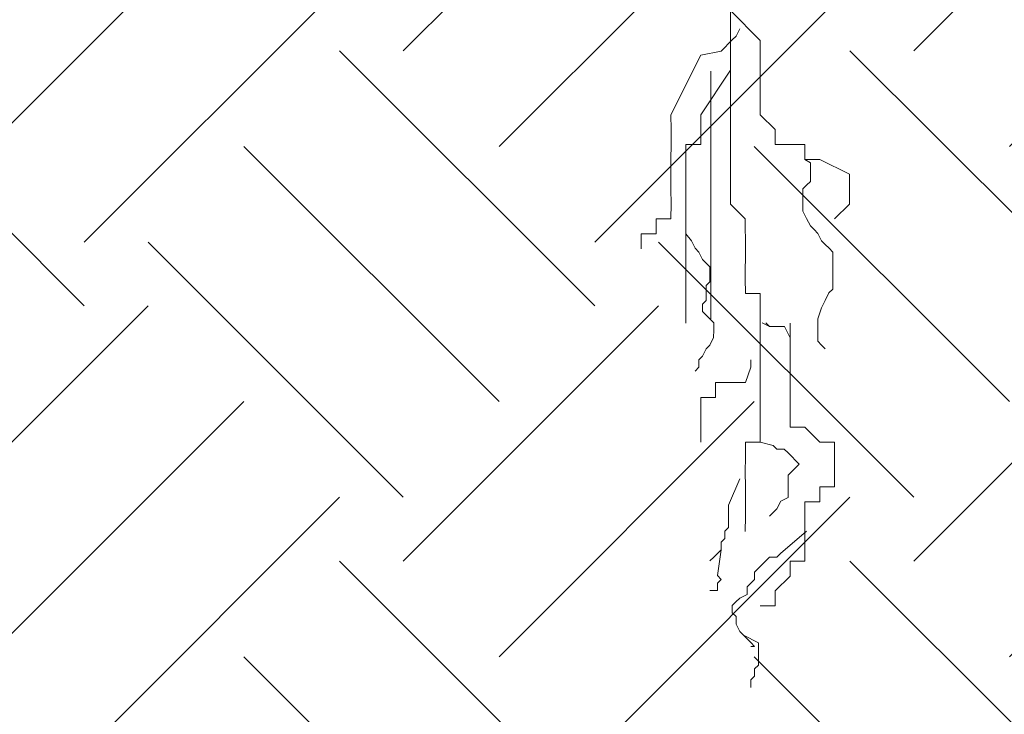
# Model space of a CAD drawing. Units: feet. Extents: x -2014.4 to -2003.9, y 2545.7 to 2561.2.
# Drawn here: x -2010.5 to -2010.1, y 2546.2 to 2546.5 of the extents above; entities that cross this region are included whole.
import ezdxf

# ---------------------------------------------------------------- set-up
doc = ezdxf.new("R2010")
doc.units = ezdxf.units.FT
doc.header["$MEASUREMENT"] = 0
doc.layers.add('GF-DETAIL-BRUSH', color=235, linetype='Continuous')
doc.layers.add('GF-DETAIL-HATCH-EX-GROUND', color=251, linetype='Continuous')

msp = doc.modelspace()

# ---------------------------------------------------------------- hatches: boundary and pattern name
at = {"layer": 'GF-DETAIL-HATCH-EX-GROUND'}
h = msp.add_hatch(dxfattribs=at)
h.set_pattern_fill('EARTH', color=256, scale=0.6, angle=45, style=0)
h.set_pattern_definition([(45, (402.08246, -508.94287), (2e-17, 0.2121320344), [0.15, -0.15]), (45, (402.04268, -508.90309), (2e-17, 0.2121320344), [0.15, -0.15]), (45, (402.00291, -508.86332), (2e-17, 0.2121320344), [0.15, -0.15]), (135, (402.00291, -508.8368), (-0.2121320344, 3e-17), [0.15, -0.15]), (135, (402.04268, -508.79703), (-0.2121320344, 3e-17), [0.15, -0.15]), (135, (402.08246, -508.75725), (-0.2121320344, 3e-17), [0.15, -0.15])])
h.paths.add_polyline_path([(-2009.70353, 2546.7614), (-2009.70975, 2546.75103), (-2009.70977, 2546.74689), (-2009.71387, 2546.74689), (-2009.71801, 2546.74689), (-2009.718, 2546.75103), (-2009.72422, 2546.74484), (-2009.72422, 2546.74689), (-2009.72628, 2546.74689), (-2009.73452, 2546.75103), (-2009.73865, 2546.75928), (-2009.73865, 2546.76343), (-2009.74278, 2546.76343), (-2009.74696, 2546.76343), (-2009.75108, 2546.76339), (-2009.75521, 2546.76339), (-2009.75932, 2546.76343), (-2009.76345, 2546.75929), (-2009.76347, 2546.76343), (-2009.7676, 2546.76343), (-2009.77175, 2546.76343), (-2009.77586, 2546.76756), (-2009.77999, 2546.76754), (-2009.78001, 2546.77169), (-2009.78413, 2546.7717), (-2009.78827, 2546.77169), (-2009.79242, 2546.76756), (-2009.80344, 2546.76754), (-2009.80891, 2546.76756), (-2009.80894, 2546.7717), (-2009.81307, 2546.7717), (-2009.81306, 2546.77582), (-2009.8172, 2546.77582), (-2009.81941, 2546.77804), (-2009.8544, 2546.77801), (-2009.8544, 2546.7758), (-2009.85853, 2546.77169), (-2009.87092, 2546.76343), (-2009.89159, 2546.74689), (-2009.89987, 2546.73861), (-2009.89987, 2546.74277), (-2009.89574, 2546.74277), (-2009.89159, 2546.75103), (-2009.88886, 2546.75239), (-2009.88886, 2546.75928), (-2009.89159, 2546.75928), (-2009.89159, 2546.76343), (-2009.89572, 2546.76343), (-2009.89574, 2546.76756), (-2009.89987, 2546.76756), (-2009.904, 2546.76754), (-2009.91225, 2546.76754), (-2009.92053, 2546.76343), (-2009.92877, 2546.76343), (-2009.9329, 2546.76343), (-2009.93703, 2546.76339), (-2009.9412, 2546.76343), (-2009.94533, 2546.76343), (-2009.94946, 2546.75928), (-2009.95359, 2546.75928), (-2009.95774, 2546.75928), (-2009.96185, 2546.75928), (-2009.966, 2546.75929), (-2009.97424, 2546.76343), (-2009.97837, 2546.76343), (-2009.98251, 2546.76339), (-2009.98664, 2546.76343), (-2009.99078, 2546.76343), (-2009.99491, 2546.76343), (-2009.99905, 2546.76343), (-2009.99905, 2546.75929), (-2010.00319, 2546.75928), (-2010.00732, 2546.76343), (-2010.01392, 2546.76337), (-2010.0197, 2546.76344), (-2010.02385, 2546.76343), (-2010.03211, 2546.76343), (-2010.03626, 2546.75928), (-2010.04037, 2546.75928), (-2010.04452, 2546.75928), (-2010.04865, 2546.75928), (-2010.05278, 2546.75515), (-2010.05689, 2546.75513), (-2010.06104, 2546.75513), (-2010.06103, 2546.75102), (-2010.06519, 2546.75102), (-2010.0693, 2546.75102), (-2010.07756, 2546.75515), (-2010.08168, 2546.75515), (-2010.08168, 2546.75928), (-2010.08586, 2546.75928), (-2010.08997, 2546.75928), (-2010.09412, 2546.75926), (-2010.09822, 2546.75929), (-2010.10237, 2546.75929), (-2010.1065, 2546.76343), (-2010.11064, 2546.76343), (-2010.11478, 2546.76756), (-2010.11891, 2546.76754), (-2010.12302, 2546.76756), (-2010.12302, 2546.76344), (-2010.12717, 2546.76343), (-2010.1313, 2546.76343), (-2010.13545, 2546.76343), (-2010.13958, 2546.76343), (-2010.14782, 2546.76343), (-2010.1561, 2546.76343), (-2010.16023, 2546.76343), (-2010.16025, 2546.76756), (-2010.16023, 2546.77582), (-2010.16436, 2546.77997), (-2010.16848, 2546.77997), (-2010.17261, 2546.77997), (-2010.17675, 2546.78), (-2010.18092, 2546.78), (-2010.185, 2546.78), (-2010.19743, 2546.77997), (-2010.20156, 2546.78), (-2010.20569, 2546.77997), (-2010.20982, 2546.77997), (-2010.21395, 2546.77997), (-2010.21808, 2546.77997), (-2010.22634, 2546.77997), (-2010.23047, 2546.78), (-2010.23875, 2546.77997), (-2010.2429, 2546.77997), (-2010.24703, 2546.77997), (-2010.25114, 2546.7758), (-2010.25527, 2546.77582), (-2010.25944, 2546.77169), (-2010.26355, 2546.76343), (-2010.2718, 2546.75928), (-2010.27593, 2546.75102), (-2010.28424, 2546.7469), (-2010.29044, 2546.74068), (-2010.28837, 2546.73861), (-2010.29248, 2546.73446), (-2010.2925, 2546.73861), (-2010.28837, 2546.73861), (-2010.29662, 2546.74689), (-2010.29699, 2546.7452), (-2010.29699, 2546.74724), (-2010.29906, 2546.74923), (-2010.29908, 2546.75155), (-2010.30329, 2546.75152), (-2010.30329, 2546.74941), (-2010.30751, 2546.74945), (-2010.30959, 2546.74943), (-2010.30961, 2546.75155), (-2010.31171, 2546.75155), (-2010.31171, 2546.75364), (-2010.31382, 2546.75364), (-2010.31591, 2546.75364), (-2010.32014, 2546.75573), (-2010.32224, 2546.75784), (-2010.32433, 2546.75785), (-2010.32646, 2546.75994), (-2010.32856, 2546.75994), (-2010.32856, 2546.76205), (-2010.33067, 2546.76206), (-2010.33274, 2546.76419), (-2010.33697, 2546.76416), (-2010.33907, 2546.76628), (-2010.34116, 2546.76629), (-2010.34329, 2546.76628), (-2010.34539, 2546.76417), (-2010.3496, 2546.76417), (-2010.35382, 2546.76415), (-2010.35591, 2546.76417), (-2010.36013, 2546.76419), (-2010.36224, 2546.76417), (-2010.36644, 2546.76417), (-2010.36854, 2546.76417), (-2010.37063, 2546.76417), (-2010.37063, 2546.76629), (-2010.37374, 2546.76627), (-2010.37374, 2546.76835), (-2010.37907, 2546.76835), (-2010.38116, 2546.76628), (-2010.38328, 2546.76628), (-2010.38746, 2546.76629), (-2010.39589, 2546.76206), (-2010.40431, 2546.75994), (-2010.41272, 2546.75576), (-2010.40431, 2546.76417), (-2010.40433, 2546.76417), (-2010.40643, 2546.76415), (-2010.40643, 2546.76628), (-2010.41061, 2546.76628), (-2010.41061, 2546.76837), (-2010.41486, 2546.76837), (-2010.41695, 2546.76835), (-2010.41904, 2546.76837), (-2010.42325, 2546.76837), (-2010.42748, 2546.76833), (-2010.42748, 2546.76628), (-2010.42748, 2546.76417), (-2010.43167, 2546.75991), (-2010.43167, 2546.75785), (-2010.43378, 2546.75784), (-2010.43588, 2546.75573), (-2010.4422, 2546.75155), (-2010.44846, 2546.74737), (-2010.44979, 2546.74605), (-2010.45272, 2546.74308), (-2010.44863, 2546.74726), (-2010.44846, 2546.74737), (-2010.4464, 2546.74943), (-2010.44852, 2546.74943), (-2010.45064, 2546.74943), (-2010.45059, 2546.75155), (-2010.4527, 2546.75152), (-2010.45482, 2546.75364), (-2010.45693, 2546.75364), (-2010.45903, 2546.75573), (-2010.45903, 2546.75785), (-2010.46114, 2546.75994), (-2010.46323, 2546.75998), (-2010.46535, 2546.75785), (-2010.47167, 2546.75364), (-2010.47585, 2546.75155), (-2010.48009, 2546.74943), (-2010.48427, 2546.74943), (-2010.4885, 2546.74943), (-2010.49059, 2546.74943), (-2010.49059, 2546.75155), (-2010.49271, 2546.75155), (-2010.49479, 2546.75366), (-2010.499, 2546.75363), (-2010.49901, 2546.75576), (-2010.50323, 2546.75576), (-2010.50535, 2546.75573), (-2010.50953, 2546.75573), (-2010.51563, 2546.75538), (-2010.51563, 2546.75515), (-2010.5198, 2546.75515), (-2010.51978, 2546.75103), (-2010.52391, 2546.75102), (-2010.52806, 2546.75102), (-2010.53221, 2546.74689), (-2010.53219, 2546.75103), (-2010.53634, 2546.75102), (-2010.54045, 2546.75102), (-2010.5446, 2546.75103), (-2010.54871, 2546.75103), (-2010.55284, 2546.75103), (-2010.55286, 2546.75513), (-2010.55698, 2546.75515), (-2010.56112, 2546.75515), (-2010.56525, 2546.75513), (-2010.56938, 2546.75928), (-2010.57353, 2546.76343), (-2010.59632, 2546.76343), (-2010.59211, 2546.75633), (-2010.59211, 2546.75213), (-2010.59205, 2546.74798), (-2010.59318, 2546.74582), (-2010.59318, 2546.74373), (-2010.59422, 2546.74162), (-2010.5942, 2546.7395), (-2010.5942, 2546.73741), (-2010.5942, 2546.7353), (-2010.5942, 2546.73318), (-2010.5942, 2546.73108), (-2010.5942, 2546.72897), (-2010.5942, 2546.7269), (-2010.59526, 2546.72477), (-2010.59524, 2546.72265), (-2010.59634, 2546.72055), (-2010.59634, 2546.71846), (-2010.59632, 2546.71635), (-2010.59736, 2546.71424), (-2010.59736, 2546.71212), (-2010.59736, 2546.71003), (-2010.59738, 2546.70791), (-2010.59736, 2546.7058), (-2010.59736, 2546.70373), (-2010.59736, 2546.70161), (-2010.59736, 2546.69845), (-2010.59736, 2546.69425), (-2010.59845, 2546.6921), (-2010.59845, 2546.69003), (-2010.59948, 2546.6879), (-2010.59948, 2546.68581), (-2010.59948, 2546.68369), (-2010.60054, 2546.6816), (-2010.60054, 2546.6795), (-2010.60052, 2546.67737), (-2010.60161, 2546.6753), (-2010.60157, 2546.6711), (-2010.60264, 2546.66895), (-2010.60264, 2546.66684), (-2010.60264, 2546.66475), (-2010.60264, 2546.66265), (-2010.60264, 2546.66053), (-2010.60264, 2546.6584), (-2010.60366, 2546.65633), (-2010.60366, 2546.65422), (-2010.60366, 2546.65212), (-2010.60366, 2546.65001), (-2010.60473, 2546.64791), (-2010.6047, 2546.64421), (-2010.60476, 2546.64159), (-2010.60476, 2546.63948), (-2010.60472, 2546.63629), (-2010.60476, 2546.63316), (-2010.60473, 2546.63106), (-2010.60473, 2546.62895), (-2010.60473, 2546.62683), (-2010.60473, 2546.62472), (-2010.60473, 2546.62262), (-2010.60473, 2546.62053), (-2010.60473, 2546.61841), (-2010.60578, 2546.61632), (-2010.6058, 2546.61421), (-2010.6058, 2546.61209), (-2010.60577, 2546.60793), (-2010.60682, 2546.60579), (-2010.60682, 2546.60367), (-2010.60685, 2546.60154), (-2010.60682, 2546.59949), (-2010.60789, 2546.59736), (-2010.60789, 2546.59526), (-2010.60789, 2546.59314), (-2010.60789, 2546.59103), (-2010.60791, 2546.58894), (-2010.60788, 2546.58478), (-2010.60896, 2546.58264), (-2010.60894, 2546.58052), (-2010.60894, 2546.57839), (-2010.60894, 2546.57525), (-2010.61, 2546.57209), (-2010.61, 2546.56997), (-2010.61, 2546.56788), (-2010.61001, 2546.56471), (-2010.61001, 2546.56262), (-2010.61001, 2546.55735), (-2010.61, 2546.55523), (-2010.61107, 2546.55312), (-2010.61104, 2546.55), (-2010.61107, 2546.54682), (-2010.61107, 2546.5447), (-2010.6121, 2546.54261), (-2010.6121, 2546.5384), (-2010.6121, 2546.53628), (-2010.6121, 2546.53419), (-2010.6121, 2546.53206), (-2010.61317, 2546.52996), (-2010.61317, 2546.52785), (-2010.61317, 2546.52576), (-2010.61317, 2546.52153), (-2010.61316, 2546.51943), (-2010.61317, 2546.51734), (-2010.61317, 2546.51523), (-2010.61418, 2546.51313), (-2010.61422, 2546.511), (-2010.61529, 2546.5089), (-2010.61735, 2546.50458), (-2010.61737, 2546.50261), (-2010.61735, 2546.50049), (-2010.61797, 2546.49926), (-2010.61842, 2546.49336), (-2010.61842, 2546.49312), (-2010.61842, 2546.491), (-2010.61842, 2546.4868), (-2010.61737, 2546.48468), (-2010.61737, 2546.47943), (-2010.61735, 2546.47627), (-2010.61737, 2546.47415), (-2010.61734, 2546.47), (-2010.61842, 2546.46678), (-2010.61842, 2546.46467), (-2010.61842, 2546.46255), (-2010.61842, 2546.46046), (-2010.61844, 2546.45837), (-2010.61844, 2546.45414), (-2010.61841, 2546.45119), (-2010.61844, 2546.44679), (-2010.61842, 2546.44468), (-2010.61842, 2546.44256), (-2010.61842, 2546.44047), (-2010.61842, 2546.4373), (-2010.61842, 2546.43521), (-2010.61844, 2546.43308), (-2010.61844, 2546.42994), (-2010.61842, 2546.42782), (-2010.61842, 2546.42571), (-2010.61842, 2546.42364), (-2010.61844, 2546.42045), (-2010.61842, 2546.41834), (-2010.61947, 2546.41627), (-2010.61946, 2546.41413), (-2010.61946, 2546.41206), (-2010.61946, 2546.40995), (-2010.61946, 2546.40784), (-2010.61947, 2546.40572), (-2010.61947, 2546.40365), (-2010.61947, 2546.40046), (-2010.61947, 2546.39731), (-2010.62053, 2546.39414), (-2010.62053, 2546.391), (-2010.6216, 2546.38887), (-2010.6216, 2546.38468), (-2010.62158, 2546.38256), (-2010.6216, 2546.38045), (-2010.6216, 2546.37836), (-2010.62263, 2546.3752), (-2010.62263, 2546.3731), (-2010.62263, 2546.37099), (-2010.62263, 2546.36783), (-2010.62263, 2546.36571), (-2010.62367, 2546.3636), (-2010.62367, 2546.36151), (-2010.62367, 2546.35939), (-2010.62577, 2546.35525), (-2010.62788, 2546.35309), (-2010.62893, 2546.35098), (-2010.63, 2546.34886), (-2010.63209, 2546.34465), (-2010.63209, 2546.34254), (-2010.63315, 2546.34044), (-2010.63315, 2546.33832), (-2010.63315, 2546.33623), (-2010.6342, 2546.33412), (-2010.63422, 2546.33098), (-2010.63528, 2546.32886), (-2010.63632, 2546.3257), (-2010.63853, 2546.32115), (-2010.64045, 2546.31523), (-2010.64261, 2546.31201), (-2010.64366, 2546.30885), (-2010.64577, 2546.30465), (-2010.64685, 2546.30149), (-2010.64892, 2546.29834), (-2010.64892, 2546.29623), (-2010.65139, 2546.29129), (-2010.65208, 2546.28988), (-2010.65208, 2546.28779), (-2010.65315, 2546.2857), (-2010.65315, 2546.28359), (-2010.65311, 2546.27838), (-2010.65421, 2546.27621), (-2010.65665, 2546.27128), (-2010.65842, 2546.2678), (-2010.66051, 2546.26673), (-2010.66261, 2546.26466), (-2010.66472, 2546.26252), (-2010.66684, 2546.26043), (-2010.66905, 2546.25817), (-2010.67423, 2546.25319), (-2010.67257, 2546.2585), (-2010.67465, 2546.25848), (-2010.67679, 2546.25633), (-2010.67679, 2546.25847), (-2010.67889, 2546.25847), (-2010.68311, 2546.25847), (-2010.68732, 2546.25636), (-2010.68942, 2546.25635), (-2010.6936, 2546.25207), (-2010.69362, 2546.25004), (-2010.69574, 2546.25004), (-2010.69571, 2546.25215), (-2010.69992, 2546.25215), (-2010.69992, 2546.25426), (-2010.70203, 2546.25426), (-2010.70624, 2546.25426), (-2010.71045, 2546.25004), (-2010.71257, 2546.25004), (-2010.71468, 2546.25004), (-2010.71678, 2546.25004), (-2010.721, 2546.25004), (-2010.7231, 2546.25004), (-2010.72519, 2546.25006), (-2010.72731, 2546.25004), (-2010.73469, 2546.24901), (-2010.73888, 2546.24899), (-2010.74311, 2546.24901), (-2010.74729, 2546.24899), (-2010.75152, 2546.24901), (-2010.75148, 2546.2532), (-2010.75148, 2546.25742), (-2010.75152, 2546.26164), (-2010.75571, 2546.26164), (-2010.75571, 2546.26586), (-2010.75571, 2546.27007), (-2010.75571, 2546.27428), (-2010.75571, 2546.27847), (-2010.7557, 2546.2827), (-2010.75148, 2546.2827), (-2010.75148, 2546.2869), (-2010.75148, 2546.29111), (-2010.75152, 2546.29534), (-2010.75152, 2546.29953), (-2010.75148, 2546.30376), (-2010.75148, 2546.30797), (-2010.75148, 2546.31217), (-2010.75148, 2546.3164), (-2010.75148, 2546.32061), (-2010.75148, 2546.32479), (-2010.75571, 2546.32902), (-2010.7557, 2546.33321), (-2010.75571, 2546.33744), (-2010.75571, 2546.34165), (-2010.75571, 2546.34587), (-2010.75573, 2546.35006), (-2010.75571, 2546.35429), (-2010.75571, 2546.35848), (-2010.7557, 2546.36271), (-2010.75571, 2546.36691), (-2010.75571, 2546.37112), (-2010.75571, 2546.37535), (-2010.75573, 2546.37956), (-2010.75571, 2546.38376), (-2010.75571, 2546.39218), (-2010.75571, 2546.39642), (-2010.75571, 2546.40062), (-2010.75571, 2546.40482), (-2010.7557, 2546.40904), (-2010.7557, 2546.41324), (-2010.75571, 2546.41747), (-2010.75571, 2546.4217), (-2010.75571, 2546.42587), (-2010.75571, 2546.4301), (-2010.7557, 2546.43431), (-2010.75571, 2546.43853), (-2010.7557, 2546.44274), (-2010.75571, 2546.44695), (-2010.75571, 2546.45116), (-2010.75571, 2546.45539), (-2010.75571, 2546.45957), (-2010.75571, 2546.4638), (-2010.7557, 2546.46799), (-2010.75571, 2546.47222), (-2010.75571, 2546.47642), (-2010.75571, 2546.48063), (-2010.75571, 2546.48483), (-2010.75571, 2546.48905), (-2010.75571, 2546.49328), (-2010.75571, 2546.49746), (-2010.75571, 2546.50171), (-2010.75571, 2546.50588), (-2010.75571, 2546.51011), (-2010.7557, 2546.51432), (-2010.75571, 2546.51854), (-2010.75991, 2546.52275), (-2010.75991, 2546.52698), (-2010.75991, 2546.53117), (-2010.75994, 2546.53538), (-2010.75991, 2546.53958), (-2010.75991, 2546.54379), (-2010.75991, 2546.54802), (-2010.75991, 2546.55223), (-2010.76414, 2546.55644), (-2010.76414, 2546.56066), (-2010.76412, 2546.56485), (-2010.76412, 2546.5691), (-2010.76414, 2546.57329), (-2010.76414, 2546.5775), (-2010.76414, 2546.58171), (-2010.76414, 2546.58591), (-2010.76414, 2546.59014), (-2010.76412, 2546.59855), (-2010.76412, 2546.60277), (-2010.76414, 2546.60699), (-2010.76414, 2546.6112), (-2010.76414, 2546.61541), (-2010.76835, 2546.61539), (-2010.76832, 2546.61959), (-2010.76832, 2546.62382), (-2010.76412, 2546.62383), (-2010.76412, 2546.62803), (-2010.76832, 2546.62803), (-2010.76832, 2546.63224), (-2010.77254, 2546.63224), (-2010.77254, 2546.63645), (-2010.77676, 2546.64068), (-2010.77676, 2546.64488), (-2010.78095, 2546.64911), (-2010.78095, 2546.65332), (-2010.78518, 2546.65332), (-2010.78518, 2546.65751), (-2010.78518, 2546.66172), (-2010.78941, 2546.66172), (-2010.78939, 2546.66597), (-2010.78939, 2546.67015), (-2010.78939, 2546.67438), (-2010.79357, 2546.67436), (-2010.79359, 2546.67856), (-2010.79357, 2546.6828), (-2010.79359, 2546.687), (-2010.7978, 2546.687), (-2010.7978, 2546.69121), (-2010.79781, 2546.69542), (-2010.80203, 2546.69542), (-2010.80199, 2546.69963), (-2010.80199, 2546.70383), (-2010.80622, 2546.70386), (-2010.80622, 2546.70807), (-2010.81043, 2546.71228), (-2010.81042, 2546.71648), (-2010.81465, 2546.71648), (-2010.81465, 2546.72069), (-2010.81465, 2546.7249), (-2010.81463, 2546.72912), (-2010.81884, 2546.72912), (-2010.81884, 2546.73333), (-2010.82302, 2546.73333), (-2010.82307, 2546.73754), (-2010.82727, 2546.73752), (-2010.83149, 2546.74177), (-2010.83149, 2546.74598), (-2010.83146, 2546.75017), (-2010.83146, 2546.75387), (-2010.8341, 2546.75387), (-2010.83619, 2546.75282), (-2010.84253, 2546.74966), (-2010.84099, 2546.75194), (-2010.84909, 2546.75102), (-2010.8711, 2546.75103), (-2010.87522, 2546.75102), (-2010.87938, 2546.75513), (-2010.88349, 2546.75515), (-2010.89174, 2546.75928), (-2010.89589, 2546.75928), (-2010.90003, 2546.75928), (-2010.90415, 2546.75926), (-2010.90828, 2546.76343), (-2010.91241, 2546.76343), (-2010.91656, 2546.76343), (-2010.92689, 2546.76135), (-2010.92689, 2545.93427), (-2009.70355, 2545.93427)])

# ---------------------------------------------------------------- linework, layer by layer
at = {"layer": 'GF-DETAIL-BRUSH', "lineweight": 0}
for p, q in [((-2010.22647, 2546.49119), (-2010.22649, 2546.4788)), ((-2010.22647, 2546.49119), (-2010.21413, 2546.4788)), ((-2010.2242, 2546.48052), (-2010.22266, 2546.48361)), ((-2010.2273, 2546.47745), (-2010.22576, 2546.47898)), ((-2010.22649, 2546.4788), (-2010.22649, 2546.47264)), ((-2010.22576, 2546.47898), (-2010.2242, 2546.48052)), ((-2010.21413, 2546.4788), (-2010.21414, 2546.47264)), ((-2010.23886, 2546.47264), (-2010.23038, 2546.47434)), ((-2010.23038, 2546.47434), (-2010.22882, 2546.47588)), ((-2010.22882, 2546.47588), (-2010.2273, 2546.47745)), ((-2010.23886, 2546.47264), (-2010.25124, 2546.44789)), ((-2010.22649, 2546.47264), (-2010.22649, 2546.46645)), ((-2010.21414, 2546.47264), (-2010.21413, 2546.46644)), ((-2010.22649, 2546.46645), (-2010.23886, 2546.44787)), ((-2010.23464, 2546.46594), (-2010.23464, 2546.36304)), ((-2010.22649, 2546.46645), (-2010.22649, 2546.46025)), ((-2010.21413, 2546.46644), (-2010.21413, 2546.46025)), ((-2010.22649, 2546.46025), (-2010.2265, 2546.45409)), ((-2010.21413, 2546.46025), (-2010.21414, 2546.45406)), ((-2010.2265, 2546.45409), (-2010.22649, 2546.44789)), ((-2010.21414, 2546.45406), (-2010.21413, 2546.44787)), ((-2010.25124, 2546.44789), (-2010.25121, 2546.44172)), ((-2010.23886, 2546.44787), (-2010.23883, 2546.4417)), ((-2010.22649, 2546.44789), (-2010.22649, 2546.4417)), ((-2010.21413, 2546.44787), (-2010.20794, 2546.4417)), ((-2010.25121, 2546.44172), (-2010.25121, 2546.43551)), ((-2010.23883, 2546.4417), (-2010.23883, 2546.4355)), ((-2010.22649, 2546.4417), (-2010.22649, 2546.43551)), ((-2010.20794, 2546.4417), (-2010.20794, 2546.4355)), ((-2010.25121, 2546.43551), (-2010.25124, 2546.42934)), ((-2010.24502, 2546.4355), (-2010.24504, 2546.42933)), ((-2010.23883, 2546.4355), (-2010.24502, 2546.4355)), ((-2010.22649, 2546.43551), (-2010.22649, 2546.42934)), ((-2010.20794, 2546.4355), (-2010.19558, 2546.4355)), ((-2010.19558, 2546.4355), (-2010.1956, 2546.42934)), ((-2010.25124, 2546.42934), (-2010.25124, 2546.42315)), ((-2010.24504, 2546.42933), (-2010.24504, 2546.42314)), ((-2010.22649, 2546.42934), (-2010.22649, 2546.42314)), ((-2010.1956, 2546.42934), (-2010.18941, 2546.42934)), ((-2010.1956, 2546.42934), (-2010.19329, 2546.42795)), ((-2010.18941, 2546.42934), (-2010.17705, 2546.42314)), ((-2010.19329, 2546.42795), (-2010.19329, 2546.42487)), ((-2010.19329, 2546.42487), (-2010.19329, 2546.4202)), ((-2010.25124, 2546.42315), (-2010.25124, 2546.41697)), ((-2010.24504, 2546.42314), (-2010.24504, 2546.41697)), ((-2010.22649, 2546.42314), (-2010.22649, 2546.41076)), ((-2010.17705, 2546.42314), (-2010.17703, 2546.41697)), ((-2010.25124, 2546.41697), (-2010.25121, 2546.41079)), ((-2010.24504, 2546.41697), (-2010.24502, 2546.41076)), ((-2010.19485, 2546.41867), (-2010.19637, 2546.41709)), ((-2010.19637, 2546.41709), (-2010.19637, 2546.41403)), ((-2010.19329, 2546.4202), (-2010.19485, 2546.41867)), ((-2010.17703, 2546.41697), (-2010.17703, 2546.41076)), ((-2010.19637, 2546.41403), (-2010.19637, 2546.41092)), ((-2010.25121, 2546.41079), (-2010.25124, 2546.40459)), ((-2010.24502, 2546.41076), (-2010.24504, 2546.40457)), ((-2010.22649, 2546.41076), (-2010.22033, 2546.40457)), ((-2010.19637, 2546.41092), (-2010.19639, 2546.40783)), ((-2010.17703, 2546.41076), (-2010.18322, 2546.40459)), ((-2010.25124, 2546.40459), (-2010.25741, 2546.40457)), ((-2010.25741, 2546.40457), (-2010.25741, 2546.3984)), ((-2010.24504, 2546.40457), (-2010.24504, 2546.39838)), ((-2010.22033, 2546.40457), (-2010.2203, 2546.39218)), ((-2010.19639, 2546.40783), (-2010.19485, 2546.40475)), ((-2010.19485, 2546.40475), (-2010.19329, 2546.40164)), ((-2010.19329, 2546.40164), (-2010.19176, 2546.40012)), ((-2010.25741, 2546.3984), (-2010.26358, 2546.39838)), ((-2010.26358, 2546.39838), (-2010.26358, 2546.3922)), ((-2010.24504, 2546.39838), (-2010.24504, 2546.3922)), ((-2010.24504, 2546.39838), (-2010.24274, 2546.39547)), ((-2010.19176, 2546.40012), (-2010.19018, 2546.39856)), ((-2010.19018, 2546.39856), (-2010.18865, 2546.39547)), ((-2010.24504, 2546.3922), (-2010.24502, 2546.38602)), ((-2010.24274, 2546.39547), (-2010.2412, 2546.39237)), ((-2010.2412, 2546.39237), (-2010.23964, 2546.3908)), ((-2010.2203, 2546.39218), (-2010.22033, 2546.37984)), ((-2010.18865, 2546.39547), (-2010.18709, 2546.39393)), ((-2010.18709, 2546.39393), (-2010.18554, 2546.39237)), ((-2010.18554, 2546.39237), (-2010.18401, 2546.3908)), ((-2010.23964, 2546.3908), (-2010.2381, 2546.38772)), ((-2010.18401, 2546.3908), (-2010.18401, 2546.38772)), ((-2010.24502, 2546.38602), (-2010.24504, 2546.37984)), ((-2010.2381, 2546.38772), (-2010.23502, 2546.38465)), ((-2010.23502, 2546.38465), (-2010.23504, 2546.38157)), ((-2010.18401, 2546.38465), (-2010.18403, 2546.38157)), ((-2010.18401, 2546.38772), (-2010.18401, 2546.38465)), ((-2010.24504, 2546.37984), (-2010.24504, 2546.37365)), ((-2010.23504, 2546.38157), (-2010.23504, 2546.37846)), ((-2010.22033, 2546.37984), (-2010.2203, 2546.37365)), ((-2010.18403, 2546.38157), (-2010.18403, 2546.37844)), ((-2010.23504, 2546.37846), (-2010.23658, 2546.3769)), ((-2010.23658, 2546.3769), (-2010.23658, 2546.37381)), ((-2010.18403, 2546.37844), (-2010.18403, 2546.37536)), ((-2010.24504, 2546.37365), (-2010.24504, 2546.36744)), ((-2010.23658, 2546.37381), (-2010.23658, 2546.37073)), ((-2010.2203, 2546.37365), (-2010.21414, 2546.37365)), ((-2010.21414, 2546.37365), (-2010.21413, 2546.36746)), ((-2010.18558, 2546.37381), (-2010.18711, 2546.37073)), ((-2010.18403, 2546.37536), (-2010.18558, 2546.37381)), ((-2010.23658, 2546.37073), (-2010.2381, 2546.36918)), ((-2010.2381, 2546.36918), (-2010.2381, 2546.3661)), ((-2010.18865, 2546.36764), (-2010.19018, 2546.36299)), ((-2010.18711, 2546.37073), (-2010.18865, 2546.36764)), ((-2010.24504, 2546.36744), (-2010.24502, 2546.3613)), ((-2010.2381, 2546.3661), (-2010.23658, 2546.36454)), ((-2010.23658, 2546.36454), (-2010.23347, 2546.36145)), ((-2010.21413, 2546.36746), (-2010.21413, 2546.36127)), ((-2010.23347, 2546.36145), (-2010.23347, 2546.35835)), ((-2010.21413, 2546.36127), (-2010.21414, 2546.35508)), ((-2010.21029, 2546.35989), (-2010.21335, 2546.36145)), ((-2010.21029, 2546.35989), (-2010.21181, 2546.36145)), ((-2010.21181, 2546.36145), (-2010.21029, 2546.35989)), ((-2010.20719, 2546.35993), (-2010.21029, 2546.35989)), ((-2010.20408, 2546.35989), (-2010.20719, 2546.35993)), ((-2010.20175, 2546.3551), (-2010.20408, 2546.35989)), ((-2010.20173, 2546.3613), (-2010.20175, 2546.3551)), ((-2010.19018, 2546.36299), (-2010.19017, 2546.35989)), ((-2010.19017, 2546.35989), (-2010.19018, 2546.3568)), ((-2010.23347, 2546.35835), (-2010.23349, 2546.35526)), ((-2010.19018, 2546.3568), (-2010.19018, 2546.35371)), ((-2010.23504, 2546.35217), (-2010.23658, 2546.35063)), ((-2010.23349, 2546.35526), (-2010.23504, 2546.35217)), ((-2010.21414, 2546.35508), (-2010.21414, 2546.34889)), ((-2010.20175, 2546.3551), (-2010.20175, 2546.34889)), ((-2010.19018, 2546.35371), (-2010.18865, 2546.35217)), ((-2010.18865, 2546.35217), (-2010.18709, 2546.35063)), ((-2010.23812, 2546.34753), (-2010.23964, 2546.34598)), ((-2010.23658, 2546.35063), (-2010.23812, 2546.34753)), ((-2010.21414, 2546.34889), (-2010.21413, 2546.34272)), ((-2010.20175, 2546.34889), (-2010.20175, 2546.34274)), ((-2010.23964, 2546.34598), (-2010.23967, 2546.3429)), ((-2010.21803, 2546.3429), (-2010.21803, 2546.34596)), ((-2010.23967, 2546.3429), (-2010.2412, 2546.34135)), ((-2010.2203, 2546.33652), (-2010.21803, 2546.3429)), ((-2010.21413, 2546.34272), (-2010.21413, 2546.33652)), ((-2010.20175, 2546.34274), (-2010.20175, 2546.33653)), ((-2010.22649, 2546.33653), (-2010.23268, 2546.33653)), ((-2010.23268, 2546.33653), (-2010.23268, 2546.33035)), ((-2010.2203, 2546.33652), (-2010.22649, 2546.33653)), ((-2010.21413, 2546.33652), (-2010.21413, 2546.33035)), ((-2010.20175, 2546.33653), (-2010.20173, 2546.33036)), ((-2010.23268, 2546.33035), (-2010.23886, 2546.33035)), ((-2010.23886, 2546.33035), (-2010.23886, 2546.32416)), ((-2010.21413, 2546.33035), (-2010.21414, 2546.32416)), ((-2010.20173, 2546.33036), (-2010.20175, 2546.32416)), ((-2010.23886, 2546.32416), (-2010.23886, 2546.31799)), ((-2010.21414, 2546.32416), (-2010.21414, 2546.31799)), ((-2010.20175, 2546.32416), (-2010.20175, 2546.31799)), ((-2010.23886, 2546.31799), (-2010.23883, 2546.31178)), ((-2010.21414, 2546.31799), (-2010.21413, 2546.31178)), ((-2010.20175, 2546.31799), (-2010.1956, 2546.31799)), ((-2010.1956, 2546.31799), (-2010.18939, 2546.31178)), ((-2010.21413, 2546.31178), (-2010.2203, 2546.31178)), ((-2010.2203, 2546.31178), (-2010.2203, 2546.30558)), ((-2010.21413, 2546.31178), (-2010.20875, 2546.31042)), ((-2010.20875, 2546.31042), (-2010.20719, 2546.30887)), ((-2010.18939, 2546.31178), (-2010.18322, 2546.3118)), ((-2010.18322, 2546.3118), (-2010.18322, 2546.30559)), ((-2010.20719, 2546.30887), (-2010.20412, 2546.30887)), ((-2010.20412, 2546.30887), (-2010.20256, 2546.30733)), ((-2010.20256, 2546.30733), (-2010.20101, 2546.30577)), ((-2010.2203, 2546.30558), (-2010.22033, 2546.29939)), ((-2010.20101, 2546.30577), (-2010.19943, 2546.3042)), ((-2010.19794, 2546.30266), (-2010.19945, 2546.30114)), ((-2010.19943, 2546.3042), (-2010.19794, 2546.30266)), ((-2010.18322, 2546.30559), (-2010.18322, 2546.29942)), ((-2010.22033, 2546.29939), (-2010.2203, 2546.29323)), ((-2010.20102, 2546.2996), (-2010.20256, 2546.29804)), ((-2010.20256, 2546.29804), (-2010.20256, 2546.29497)), ((-2010.19945, 2546.30114), (-2010.20102, 2546.2996)), ((-2010.18322, 2546.29942), (-2010.18323, 2546.29323)), ((-2010.22266, 2546.29649), (-2010.2273, 2546.28567)), ((-2010.20256, 2546.29497), (-2010.20256, 2546.29184)), ((-2010.2203, 2546.29323), (-2010.2203, 2546.28703)), ((-2010.20256, 2546.29184), (-2010.20256, 2546.28878)), ((-2010.18323, 2546.29323), (-2010.18939, 2546.29323)), ((-2010.18939, 2546.29323), (-2010.18939, 2546.28704)), ((-2010.2203, 2546.28703), (-2010.2203, 2546.28084)), ((-2010.20564, 2546.28721), (-2010.20719, 2546.28413)), ((-2010.20256, 2546.28878), (-2010.20564, 2546.28721)), ((-2010.18939, 2546.28704), (-2010.1956, 2546.28703)), ((-2010.1956, 2546.28703), (-2010.19558, 2546.28084)), ((-2010.2273, 2546.28567), (-2010.22728, 2546.28259)), ((-2010.22728, 2546.28259), (-2010.22728, 2546.27948)), ((-2010.20875, 2546.28259), (-2010.21029, 2546.28102)), ((-2010.20719, 2546.28413), (-2010.20875, 2546.28259)), ((-2010.22728, 2546.27948), (-2010.2273, 2546.27638)), ((-2010.2203, 2546.28084), (-2010.22033, 2546.27468)), ((-2010.19558, 2546.28084), (-2010.1956, 2546.27468)), ((-2010.2273, 2546.27638), (-2010.22884, 2546.27486)), ((-2010.22884, 2546.27486), (-2010.22884, 2546.27175)), ((-2010.19485, 2546.27483), (-2010.20565, 2546.26556)), ((-2010.1956, 2546.27468), (-2010.1956, 2546.26848)), ((-2010.23038, 2546.27021), (-2010.23039, 2546.2671)), ((-2010.22884, 2546.27175), (-2010.23038, 2546.27021)), ((-2010.23193, 2546.26556), (-2010.23347, 2546.26401)), ((-2010.23039, 2546.2671), (-2010.23193, 2546.26556)), ((-2010.23039, 2546.2671), (-2010.23193, 2546.25631)), ((-2010.20565, 2546.26556), (-2010.20719, 2546.26401)), ((-2010.1956, 2546.26848), (-2010.1956, 2546.26231)), ((-2010.23347, 2546.26401), (-2010.23502, 2546.26245)), ((-2010.21184, 2546.26245), (-2010.21335, 2546.2609)), ((-2010.21029, 2546.26401), (-2010.21184, 2546.26245)), ((-2010.20719, 2546.26401), (-2010.21029, 2546.26401)), ((-2010.1956, 2546.26231), (-2010.20175, 2546.26231)), ((-2010.20175, 2546.26231), (-2010.20175, 2546.25612)), ((-2010.2149, 2546.25938), (-2010.21648, 2546.25782)), ((-2010.21648, 2546.25782), (-2010.21646, 2546.25474)), ((-2010.21335, 2546.2609), (-2010.2149, 2546.25938)), ((-2010.23193, 2546.25319), (-2010.23195, 2546.25009)), ((-2010.23193, 2546.25631), (-2010.23038, 2546.25474)), ((-2010.23038, 2546.25474), (-2010.23193, 2546.25319)), ((-2010.21802, 2546.25317), (-2010.21954, 2546.25163)), ((-2010.21646, 2546.25474), (-2010.21802, 2546.25317)), ((-2010.20175, 2546.25612), (-2010.20796, 2546.24993)), ((-2010.23195, 2546.25009), (-2010.23504, 2546.25009)), ((-2010.21954, 2546.25163), (-2010.21955, 2546.24852)), ((-2010.20796, 2546.24993), (-2010.20796, 2546.24374)), ((-2010.20796, 2546.24374), (-2010.20796, 2546.24993)), ((-2010.22422, 2546.24546), (-2010.22576, 2546.24392)), ((-2010.22266, 2546.24698), (-2010.22422, 2546.24546)), ((-2010.21955, 2546.24852), (-2010.22266, 2546.24698)), ((-2010.22576, 2546.24392), (-2010.22576, 2546.24083)), ((-2010.22576, 2546.24083), (-2010.2242, 2546.23927)), ((-2010.20796, 2546.24374), (-2010.21414, 2546.24373)), ((-2010.21414, 2546.24373), (-2010.20796, 2546.24374)), ((-2010.2242, 2546.23927), (-2010.2242, 2546.23618)), ((-2010.2242, 2546.23618), (-2010.22266, 2546.23305)), ((-2010.22266, 2546.23305), (-2010.22111, 2546.23154)), ((-2010.22111, 2546.23154), (-2010.21955, 2546.22999)), ((-2010.22111, 2546.23154), (-2010.2149, 2546.22843)), ((-2010.21955, 2546.22999), (-2010.21802, 2546.22845)), ((-2010.21802, 2546.22845), (-2010.21646, 2546.2269)), ((-2010.2149, 2546.22843), (-2010.2149, 2546.22534)), ((-2010.21646, 2546.2269), (-2010.21802, 2546.2269)), ((-2010.2149, 2546.22534), (-2010.2149, 2546.22226)), ((-2010.2149, 2546.22226), (-2010.2149, 2546.21915)), ((-2010.2149, 2546.21915), (-2010.21648, 2546.21763)), ((-2010.21648, 2546.21763), (-2010.21646, 2546.21452)), ((-2010.21646, 2546.21452), (-2010.21803, 2546.21296)), ((-2010.21803, 2546.21296), (-2010.21802, 2546.20987))]:
    msp.add_line(p, q, dxfattribs=at)

doc.saveas('drawing.dxf')
